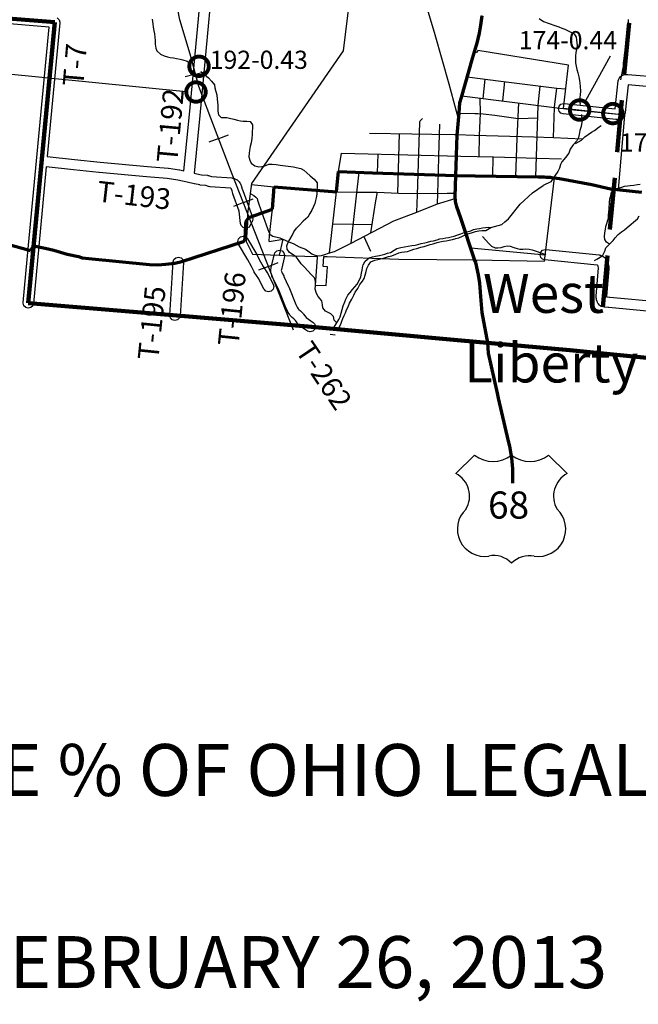
# Model space of a CAD drawing. Extents: x -19904595 to -19752232, y -20667958 to -20541945.
# Drawn here: x -19833861 to -19821957, y -20667946 to -20648991 of the extents above; entities that cross this region are included whole.
import ezdxf
from ezdxf.enums import TextEntityAlignment as Align

# ---------------------------------------------------------------- set-up
doc = ezdxf.new("R2010")
doc.units = 0
doc.header["$MEASUREMENT"] = 0
doc.linetypes.add('DASHED', pattern=[0.75, 0.5, -0.25])
for name, color, linetype in [('BLEADERS', 7, 'CONTINUOUS'), ('BRIDGENUMBRS', 7, 'CONTINUOUS'), ('BRIDGES', 7, 'CONTINUOUS'), ('CITYNAMES', 7, 'CONTINUOUS'), ('CITYSTREETS', 60, 'CONTINUOUS'), ('CORPLIMIT1', 11, 'CONTINUOUS'), ('COUNTYRDS', 17, 'CONTINUOUS'), ('RAILROADS', 7, 'CONTINUOUS'), ('RIVERS', 9, 'CONTINUOUS'), ('SHORELINE', 134, 'CONTINUOUS'), ('STATEERTNO', 7, 'CONTINUOUS'), ('TWPRDTEXT', 8, 'CONTINUOUS')]:
    doc.layers.add(name, color=color, linetype=linetype)
for name, color, linetype, lineweight in [('BRIDGETONNAGE', 7, 'CONTINUOUS', 30), ('COUNTYBOUNDARY', 6, 'CONTINUOUS', 90), ('STATERTS', 180, 'CONTINUOUS', 70), ('TWPBOUNDARY', 1, 'DASHED', 100)]:
    doc.layers.add(name, color=color, linetype=linetype, lineweight=lineweight)
doc.styles.add('MONOTXT', font='MONOTXT', dxfattribs={"height": 0.2})
doc.styles.get("Standard").update_dxf_attribs({"font": 'romans.shx', "height": 350})
doc.styles.add('XXX', font='romans.shx', dxfattribs={"height": 500})

# ---------------------------------------------------------------- blocks, each defined once
blk = doc.blocks.new('US2')
at = {"layer": 'STATEERTNO', "color": 7, "linetype": 'Continuous'}
for p, q in [((-565, 888), (-874, 579)), ((973, 579), (664, 888))]:
    blk.add_line(p, q, dxfattribs=at)
for centre, radius, start, end in [((-258, 1278), 497, 231.813, 308.187), ((357, 1278), 497, 231.813, 308.187), ((-1067, 206), 420, 329.1175, 62.6108), ((1166, 206), 420, 117.3892, 210.8825), ((-397, -341), 453, 133.0046, 278.7282), ((496, -341), 453, 261.2718, 46.9954), ((-245, -1186), 406, 43.4177, 101.8742), ((352, -1213), 430, 79.9613, 134.7468)]:
    blk.add_arc(centre, radius, start, end, dxfattribs=at)
at = {"layer": 'STATEERTNO', "color": 7, "linetype": 'Continuous', "style": 'MONOTXT'}
blk.add_attdef('Tag00', text='', height=450, dxfattribs=at).set_placement((0, 0), align=Align.MIDDLE)

msp = doc.modelspace()

# ---------------------------------------------------------------- linework, layer by layer
at = {"layer": 'BLEADERS', "ltscale": 2000}
for p, q in [((-19822497, -20649691), (-19822972, -20650551)), ((-19830656, -20650383), (-19834209, -20650029))]:
    msp.add_line(p, q, dxfattribs=at)
at = {"layer": 'BRIDGES', "ltscale": 2000, "const_width": 75}
for points in [[(-19830597, -20649888, 1), (-19830222, -20649888, 1)], [(-19830656, -20650383, 1), (-19830281, -20650383, 1)], [(-19823274, -20650730, 1), (-19822899, -20650730, 1)], [(-19822634, -20650799, 1), (-19822259, -20650799, 1)]]:
    msp.add_lwpolyline(points, format="xyb", close=True, dxfattribs=at)
at = {"layer": 'CITYSTREETS', "ltscale": 2000}
for p, q in [((-19825249, -20650094), (-19824601, -20650175)), ((-19824945, -20650508), (-19824902, -20650137)), ((-19824564, -20650556), (-19824528, -20650184)), ((-19823884, -20650637), (-19823846, -20650268)), ((-19823567, -20650676), (-19823524, -20650308)), ((-19825354, -20650456), (-19823466, -20650695)), ((-19824286, -20651275), (-19824258, -20650595)), ((-19823262, -20650718), (-19822345, -20650812)), ((-19824260, -20650893), (-19823892, -20650880)), ((-19826208, -20652364), (-19826169, -20651152)), ((-19825781, -20651205), (-19825775, -20651000)), ((-19827131, -20651176), (-19826313, -20651188)), ((-19826583, -20652329), (-19826551, -20651185)), ((-19826313, -20651188), (-19825932, -20651194)), ((-19825932, -20651194), (-19825496, -20651200)), ((-19825793, -20651615), (-19825781, -20651205)), ((-19825115, -20651212), (-19823970, -20651249)), ((-19824301, -20651642), (-19824286, -20651275)), ((-19823970, -20651249), (-19823589, -20651262)), ((-19823589, -20651262), (-19823040, -20651284)), ((-19827728, -20651916), (-19827671, -20651560)), ((-19827671, -20651560), (-19827410, -20651567)), ((-19827410, -20651567), (-19825370, -20651618)), ((-19826973, -20651940), (-19826960, -20651578)), ((-19825802, -20651923), (-19825793, -20651615)), ((-19825370, -20651618), (-19824742, -20651634)), ((-19824753, -20652001), (-19824748, -20651634)), ((-19824742, -20651634), (-19823905, -20651655)), ((-19824316, -20652008), (-19824301, -20651642)), ((-19823905, -20651655), (-19823435, -20651667)), ((-19827480, -20653291), (-19827327, -20651929)), ((-19825820, -20652538), (-19825802, -20651923)), ((-19829405, -20652167), (-19828964, -20652210)), ((-19827902, -20653479), (-19827765, -20652307)), ((-19827106, -20653095), (-19827005, -20652478)), ((-19827005, -20652478), (-19826978, -20652314)), ((-19826219, -20652695), (-19826208, -20652364)), ((-19825637, -20652331), (-19825481, -20652329)), ((-19829051, -20653146), (-19828996, -20652632)), ((-19827837, -20652922), (-19827079, -20652935)), ((-19829063, -20653261), (-19829051, -20653146)), ((-19829063, -20653261), (-19828792, -20653218)), ((-19828862, -20653527), (-19828792, -20653218)), ((-19827240, -20653166), (-19827108, -20653446)), ((-19825181, -20653385), (-19823747, -20653517))]:
    msp.add_line(p, q, dxfattribs=at)
for points in [[(-19825414, -20650898), (-19825594, -20650235), (-19825864, -20649282), (-19826148, -20648332)], [(-19824601, -20650175), (-19823524, -20650308), (-19823351, -20650325)], [(-19825020, -20651627), (-19825014, -20651215), (-19824996, -20650799), (-19824999, -20650501)], [(-19823929, -20652014), (-19823884, -20650642), (-19823884, -20650637)], [(-19823589, -20651262), (-19823567, -20650682), (-19823567, -20650676)], [(-19823466, -20650695), (-19823395, -20650704), (-19823262, -20650718)], [(-19826169, -20651152), (-19826163, -20650987), (-19826158, -20650955), (-19826153, -20650939), (-19826144, -20650925), (-19826130, -20650911), (-19826110, -20650895)], [(-19825404, -20650792), (-19825104, -20650797), (-19825046, -20650795), (-19824944, -20650804), (-19824718, -20650832), (-19824270, -20650893), (-19824260, -20650893)], [(-19825496, -20651200), (-19825442, -20651201), (-19825115, -20651212)], [(-19829427, -20652338), (-19829353, -20652377), (-19829318, -20652408), (-19829310, -20652416), (-19829294, -20652436), (-19829283, -20652465), (-19829200, -20652711)], [(-19829200, -20652711), (-19829068, -20653082), (-19829048, -20653120), (-19829024, -20653140), (-19828987, -20653157), (-19828858, -20653190), (-19828796, -20653216), (-19828694, -20653261), (-19828588, -20653308), (-19828485, -20653363), (-19828361, -20653408), (-19828313, -20653444), (-19828237, -20653501), (-19828195, -20653517), (-19828147, -20653532), (-19828092, -20653540), (-19828051, -20653528), (-19827990, -20653513), (-19827918, -20653483), (-19827802, -20653452), (-19827480, -20653291), (-19826660, -20652863), (-19826219, -20652695), (-19825820, -20652538), (-19825480, -20652436)], [(-19827765, -20652307), (-19827387, -20652309), (-19826988, -20652313), (-19826573, -20652330), (-19826212, -20652338), (-19825637, -20652331)]]:
    msp.add_lwpolyline(points, dxfattribs=at)
at = {"layer": 'CORPLIMIT1', "ltscale": 2000}
msp.add_lwpolyline([(-19827345, -20647229), (-19827635, -20649589), (-19829402, -20652142), (-19829477, -20652731), (-19829474, -20652906), (-19829504, -20653264), (-19829379, -20653506), (-19828862, -20653527), (-19828608, -20653535), (-19828137, -20653548), (-19828139, -20653570), (-19828176, -20654105), (-19827961, -20654108), (-19827936, -20653748), (-19828018, -20653741), (-19828005, -20653552), (-19827947, -20653553), (-19826564, -20653602), (-19825104, -20653614), (-19823761, -20653638), (-19823569, -20652034), (-19823472, -20652047), (-19822848, -20652165), (-19822492, -20652248), (-19822338, -20652262), (-19822213, -20650828), (-19823395, -20650704), (-19823298, -20649864), (-19825043, -20649587), (-19825059, -20649619), (-19825115, -20649634), (-19825046, -20649395), (-19824993, -20649139), (-19824964, -20648909)], dxfattribs=at)
at = {"layer": 'COUNTYBOUNDARY', "ltscale": 2000}
for p, q in [((-19836426, -20648773), (-19833188, -20649042)), ((-19833188, -20649042), (-19833696, -20654447)), ((-19833696, -20654447), (-19833609, -20654455)), ((-19833609, -20654455), (-19831677, -20654616)), ((-19831677, -20654616), (-19828315, -20654897)), ((-19828315, -20654897), (-19825434, -20655160)), ((-19825434, -20655160), (-19823274, -20655353)), ((-19823274, -20655353), (-19817411, -20655931))]:
    msp.add_line(p, q, dxfattribs=at)
at = {"layer": 'COUNTYRDS', "ltscale": 2000}
for p, q in [((-19830595, -20650819), (-19830372, -20648442)), ((-19830173, -20648461), (-19830396, -20650838)), ((-19833297, -20649134), (-19835854, -20648921)), ((-19833089, -20649052), (-19833331, -20651628)), ((-19833138, -20648956), (-19833102, -20648992)), ((-19833102, -20648992), (-19833088, -20649042)), ((-19833088, -20649042), (-19833089, -20649052)), ((-19833539, -20651708), (-19833297, -20649134)), ((-19822401, -20650708), (-19822343, -20650170)), ((-19822343, -20650170), (-19822335, -20650146)), ((-19822335, -20650146), (-19822332, -20650135)), ((-19822332, -20650135), (-19822324, -20650120)), ((-19822324, -20650120), (-19822322, -20650116)), ((-19822322, -20650116), (-19822320, -20650112)), ((-19822320, -20650112), (-19822317, -20650108)), ((-19822317, -20650108), (-19822312, -20650103)), ((-19822312, -20650103), (-19822296, -20650084)), ((-19822296, -20650084), (-19822288, -20650077)), ((-19822288, -20650077), (-19822274, -20650068)), ((-19822274, -20650068), (-19822268, -20650064)), ((-19822268, -20650064), (-19822258, -20650060)), ((-19822258, -20650060), (-19822252, -20650059)), ((-19822252, -20650059), (-19822235, -20650052)), ((-19822235, -20650052), (-19822219, -20650049)), ((-19822219, -20650049), (-19822218, -20650048)), ((-19822218, -20650048), (-19822217, -20650048)), ((-19822217, -20650048), (-19822216, -20650048)), ((-19822216, -20650048), (-19822214, -20650048)), ((-19822214, -20650048), (-19822196, -20650045)), ((-19822196, -20650045), (-19822194, -20650045)), ((-19822194, -20650045), (-19822166, -20650044)), ((-19822166, -20650044), (-19822164, -20650044)), ((-19822164, -20650044), (-19822155, -20650044)), ((-19822155, -20650044), (-19819808, -20650253)), ((-19822150, -20650246), (-19822207, -20650779)), ((-19819826, -20650452), (-19822150, -20650246)), ((-19823495, -20650704), (-19823481, -20650654)), ((-19823481, -20650754), (-19823495, -20650704)), ((-19823481, -20650654), (-19823445, -20650617)), ((-19823445, -20650791), (-19823481, -20650754)), ((-19823445, -20650617), (-19823395, -20650604)), ((-19823395, -20650604), (-19823384, -20650604)), ((-19823384, -20650604), (-19822401, -20650708)), ((-19822207, -20650779), (-19822210, -20650789)), ((-19830702, -20651899), (-19830595, -20650819)), ((-19830595, -20650819), (-19830595, -20650819)), ((-19830396, -20650838), (-19830505, -20651944)), ((-19830396, -20650838), (-19830396, -20650838)), ((-19830396, -20650838), (-19830396, -20650838)), ((-19823405, -20650803), (-19823445, -20650791)), ((-19822389, -20650910), (-19823405, -20650803)), ((-19822361, -20650913), (-19822389, -20650910)), ((-19822389, -20650910), (-19822389, -20650910)), ((-19822389, -20650910), (-19822389, -20650910)), ((-19822350, -20650914), (-19822361, -20650913)), ((-19822325, -20650911), (-19822350, -20650914)), ((-19822309, -20650906), (-19822325, -20650911)), ((-19822284, -20650896), (-19822309, -20650906)), ((-19822270, -20650886), (-19822284, -20650896)), ((-19822253, -20650873), (-19822270, -20650886)), ((-19822231, -20650846), (-19822253, -20650873)), ((-19822224, -20650832), (-19822231, -20650846)), ((-19822213, -20650804), (-19822224, -20650832)), ((-19822210, -20650789), (-19822213, -20650804)), ((-19833692, -20653333), (-19833539, -20651708)), ((-19833331, -20651628), (-19832807, -20651681)), ((-19832807, -20651681), (-19832807, -20651681)), ((-19832807, -20651681), (-19832806, -20651681)), ((-19832806, -20651681), (-19832314, -20651736)), ((-19833350, -20651827), (-19833493, -20653352)), ((-19832828, -20651880), (-19833350, -20651827)), ((-19832335, -20651935), (-19832828, -20651880)), ((-19832314, -20651736), (-19831403, -20651816)), ((-19831403, -20651816), (-19831403, -20651816)), ((-19831403, -20651816), (-19831001, -20651849)), ((-19831001, -20651849), (-19831000, -20651850)), ((-19831000, -20651850), (-19830995, -20651850)), ((-19830995, -20651850), (-19830788, -20651881)), ((-19830788, -20651881), (-19830786, -20651882)), ((-19830786, -20651882), (-19830782, -20651882)), ((-19830782, -20651882), (-19830702, -20651899)), ((-19832333, -20651935), (-19832335, -20651935)), ((-19832332, -20651935), (-19832333, -20651935)), ((-19831420, -20652015), (-19832332, -20651935)), ((-19831022, -20652048), (-19831420, -20652015)), ((-19831420, -20652015), (-19831420, -20652015)), ((-19831420, -20652015), (-19831420, -20652015)), ((-19830820, -20652079), (-19831022, -20652048)), ((-19830636, -20652116), (-19830820, -20652079)), ((-19830505, -20651944), (-19830454, -20651958)), ((-19830454, -20651958), (-19830363, -20651976)), ((-19830363, -20651976), (-19830250, -20651985)), ((-19830250, -20651985), (-19830242, -20651988)), ((-19830242, -20651988), (-19830225, -20651991)), ((-19830225, -20651991), (-19830171, -20652010)), ((-19830171, -20652010), (-19829776, -20652036)), ((-19829776, -20652036), (-19829763, -20652040)), ((-19829763, -20652040), (-19829741, -20652044)), ((-19829741, -20652044), (-19829694, -20652066)), ((-19829694, -20652066), (-19829684, -20652070)), ((-19829684, -20652070), (-19829664, -20652086)), ((-19829664, -20652086), (-19829640, -20652110)), ((-19830502, -20652152), (-19830636, -20652116)), ((-19830498, -20652153), (-19830502, -20652152)), ((-19830495, -20652154), (-19830498, -20652153)), ((-19830396, -20652173), (-19830495, -20652154)), ((-19830387, -20652174), (-19830396, -20652173)), ((-19830385, -20652175), (-19830387, -20652174)), ((-19830280, -20652184), (-19830385, -20652175)), ((-19830225, -20652203), (-19830280, -20652184)), ((-19830205, -20652207), (-19830225, -20652203)), ((-19830198, -20652209), (-19830205, -20652207)), ((-19829806, -20652234), (-19830198, -20652209)), ((-19829793, -20652240), (-19829806, -20652234)), ((-19829788, -20652251), (-19829793, -20652240)), ((-19829775, -20652289), (-19829788, -20652251)), ((-19829762, -20652336), (-19829775, -20652289)), ((-19829640, -20652110), (-19829624, -20652130)), ((-19829624, -20652130), (-19829621, -20652137)), ((-19829621, -20652137), (-19829605, -20652170)), ((-19829605, -20652170), (-19829604, -20652172)), ((-19829604, -20652172), (-19829600, -20652181)), ((-19829600, -20652181), (-19829584, -20652228)), ((-19829584, -20652228), (-19829584, -20652230)), ((-19829584, -20652230), (-19829583, -20652233)), ((-19829583, -20652233), (-19829570, -20652279)), ((-19829570, -20652279), (-19829380, -20652796)), ((-19829760, -20652341), (-19829762, -20652336)), ((-19829759, -20652344), (-19829760, -20652341)), ((-19829635, -20652680), (-19829759, -20652344)), ((-19829609, -20652917), (-19829635, -20652680)), ((-19829374, -20652830), (-19829387, -20652880)), ((-19829380, -20652796), (-19829374, -20652830)), ((-19829596, -20652956), (-19829609, -20652917)), ((-19829559, -20652992), (-19829596, -20652956)), ((-19829509, -20653006), (-19829559, -20652992)), ((-19829459, -20652992), (-19829509, -20653006)), ((-19829423, -20652956), (-19829459, -20652992)), ((-19829409, -20652906), (-19829423, -20652956)), ((-19829387, -20652880), (-19829409, -20652903)), ((-19829409, -20652903), (-19829409, -20652906)), ((-19829662, -20653261), (-19829648, -20653211)), ((-19829648, -20653211), (-19829612, -20653174)), ((-19829612, -20653174), (-19829562, -20653161)), ((-19829562, -20653161), (-19829512, -20653174)), ((-19829512, -20653174), (-19829475, -20653210)), ((-19829475, -20653210), (-19829299, -20653514)), ((-19833796, -20654438), (-19833692, -20653333)), ((-19833493, -20653352), (-19833597, -20654457)), ((-19829648, -20653311), (-19829662, -20653261)), ((-19829648, -20653311), (-19829648, -20653311)), ((-19829473, -20653612), (-19829648, -20653311)), ((-19828912, -20653441), (-19828862, -20653427)), ((-19828862, -20653427), (-19828812, -20653441)), ((-19823833, -20653467), (-19823797, -20653431)), ((-19823797, -20653431), (-19823747, -20653417)), ((-19823747, -20653417), (-19823737, -20653418)), ((-19823737, -20653418), (-19822712, -20653518)), ((-19830906, -20653653), (-19830893, -20653610)), ((-19830893, -20653610), (-19830856, -20653573)), ((-19830856, -20653573), (-19830806, -20653560)), ((-19830806, -20653560), (-19830756, -20653573)), ((-19830756, -20653573), (-19830720, -20653610)), ((-19830720, -20653610), (-19830706, -20653660)), ((-19829403, -20653744), (-19829473, -20653612)), ((-19829299, -20653514), (-19829299, -20653514)), ((-19829299, -20653514), (-19829297, -20653517)), ((-19829297, -20653517), (-19829227, -20653650)), ((-19829021, -20653758), (-19828960, -20653504)), ((-19828960, -20653504), (-19828949, -20653477)), ((-19828949, -20653477), (-19828912, -20653441)), ((-19828765, -20653551), (-19828826, -20653802)), ((-19828812, -20653441), (-19828776, -20653477)), ((-19828776, -20653477), (-19828762, -20653527)), ((-19828762, -20653527), (-19828765, -20653551)), ((-19823847, -20653517), (-19823833, -20653467)), ((-19823833, -20653567), (-19823847, -20653517)), ((-19823797, -20653604), (-19823833, -20653567)), ((-19823756, -20653617), (-19823797, -20653604)), ((-19822747, -20653716), (-19823756, -20653617)), ((-19822712, -20653518), (-19822699, -20653522)), ((-19822699, -20653522), (-19822682, -20653526)), ((-19822682, -20653526), (-19822654, -20653538)), ((-19822654, -20653538), (-19822644, -20653543)), ((-19822644, -20653543), (-19822632, -20653551)), ((-19822632, -20653551), (-19822614, -20653565)), ((-19822614, -20653565), (-19822610, -20653570)), ((-19822610, -20653570), (-19822602, -20653576)), ((-19822602, -20653576), (-19822574, -20653606)), ((-19822574, -20653606), (-19822561, -20653624)), ((-19822561, -20653624), (-19822552, -20653644)), ((-19830935, -20654062), (-19830906, -20653653)), ((-19830707, -20653667), (-19830736, -20654075)), ((-19830706, -20653660), (-19830707, -20653667)), ((-19829351, -20653843), (-19829403, -20653744)), ((-19829227, -20653650), (-19829177, -20653745)), ((-19829177, -20653745), (-19829092, -20653874)), ((-19829030, -20653820), (-19829029, -20653804)), ((-19829029, -20653804), (-19829023, -20653766)), ((-19829023, -20653766), (-19829022, -20653763)), ((-19829022, -20653763), (-19829021, -20653758)), ((-19828826, -20653802), (-19828828, -20653817)), ((-19822767, -20654307), (-19822723, -20653777)), ((-19822745, -20653716), (-19822747, -20653716)), ((-19822744, -20653718), (-19822745, -20653716)), ((-19822736, -20653725), (-19822744, -20653718)), ((-19822732, -20653739), (-19822736, -20653725)), ((-19822723, -20653777), (-19822732, -20653739)), ((-19822523, -20653787), (-19822567, -20654316)), ((-19822552, -20653644), (-19822540, -20653682)), ((-19822540, -20653682), (-19822540, -20653685)), ((-19822540, -20653685), (-19822539, -20653688)), ((-19822539, -20653688), (-19822525, -20653745)), ((-19822525, -20653745), (-19822522, -20653769)), ((-19822522, -20653777), (-19822523, -20653787)), ((-19822523, -20653787), (-19822523, -20653787)), ((-19822522, -20653769), (-19822522, -20653777)), ((-19829349, -20653846), (-19829351, -20653843)), ((-19829346, -20653851), (-19829349, -20653846)), ((-19829262, -20653979), (-19829346, -20653851)), ((-19829161, -20654176), (-19829262, -20653979)), ((-19829092, -20653874), (-19829089, -20653879)), ((-19829089, -20653879), (-19829086, -20653883)), ((-19829086, -20653883), (-19828983, -20654085)), ((-19829028, -20653842), (-19829030, -20653820)), ((-19829020, -20653876), (-19829028, -20653842)), ((-19829020, -20653877), (-19829020, -20653876)), ((-19829020, -20653878), (-19829020, -20653877)), ((-19829012, -20653910), (-19829020, -20653878)), ((-19829008, -20653920), (-19829012, -20653910)), ((-19829006, -20653926), (-19829008, -20653920)), ((-19828993, -20653958), (-19829006, -20653926)), ((-19828987, -20653969), (-19828993, -20653958)), ((-19828987, -20653970), (-19828987, -20653969)), ((-19828955, -20654022), (-19828987, -20653970)), ((-19828828, -20653817), (-19828825, -20653831)), ((-19828825, -20653831), (-19828819, -20653855)), ((-19828819, -20653855), (-19828811, -20653873)), ((-19828811, -20653873), (-19828781, -20653924)), ((-19828781, -20653924), (-19828780, -20653925)), ((-19828780, -20653925), (-19828776, -20653932)), ((-19828776, -20653932), (-19828685, -20654126)), ((-19830974, -20654677), (-19830935, -20654062)), ((-19830935, -20654062), (-19830935, -20654062)), ((-19830935, -20654062), (-19830935, -20654062)), ((-19830736, -20654075), (-19830774, -20654689)), ((-19829159, -20654180), (-19829161, -20654176)), ((-19829122, -20654217), (-19829159, -20654180)), ((-19828986, -20654180), (-19829022, -20654217)), ((-19828972, -20654130), (-19828986, -20654180)), ((-19828983, -20654085), (-19828972, -20654130)), ((-19828868, -20654209), (-19828955, -20654022)), ((-19828685, -20654126), (-19828685, -20654127)), ((-19828685, -20654127), (-19828683, -20654131)), ((-19828683, -20654131), (-19828545, -20654473)), ((-19829072, -20654230), (-19829122, -20654217)), ((-19829022, -20654217), (-19829072, -20654230)), ((-19828730, -20654548), (-19828868, -20654209)), ((-19822767, -20654316), (-19822767, -20654307)), ((-19822767, -20654323), (-19822767, -20654316)), ((-19822765, -20654354), (-19822767, -20654323)), ((-19822764, -20654355), (-19822765, -20654354)), ((-19822764, -20654363), (-19822764, -20654355)), ((-19822762, -20654372), (-19822764, -20654363)), ((-19822760, -20654377), (-19822762, -20654372)), ((-19822759, -20654384), (-19822760, -20654377)), ((-19822567, -20654316), (-19822566, -20654328)), ((-19822566, -20654328), (-19822510, -20654335)), ((-19822510, -20654335), (-19822507, -20654335)), ((-19822507, -20654335), (-19822507, -20654335)), ((-19822507, -20654335), (-19817824, -20654768)), ((-19833796, -20654447), (-19833796, -20654438)), ((-19833783, -20654497), (-19833796, -20654447)), ((-19833746, -20654534), (-19833783, -20654497)), ((-19833696, -20654547), (-19833746, -20654534)), ((-19833646, -20654534), (-19833696, -20654547)), ((-19833610, -20654497), (-19833646, -20654534)), ((-19833597, -20654457), (-19833610, -20654497)), ((-19828730, -20654549), (-19828730, -20654548)), ((-19828704, -20654611), (-19828730, -20654549)), ((-19828730, -20654549), (-19828730, -20654549)), ((-19828545, -20654473), (-19828545, -20654473)), ((-19828545, -20654473), (-19828523, -20654526)), ((-19828523, -20654526), (-19828503, -20654556)), ((-19828503, -20654556), (-19828489, -20654572)), ((-19828489, -20654572), (-19828458, -20654594)), ((-19822749, -20654419), (-19822759, -20654384)), ((-19822743, -20654432), (-19822749, -20654419)), ((-19822743, -20654435), (-19822743, -20654432)), ((-19822735, -20654451), (-19822743, -20654435)), ((-19822732, -20654456), (-19822735, -20654451)), ((-19822705, -20654486), (-19822732, -20654456)), ((-19822690, -20654497), (-19822705, -20654486)), ((-19822681, -20654503), (-19822690, -20654497)), ((-19822656, -20654513), (-19822681, -20654503)), ((-19822624, -20654521), (-19822656, -20654513)), ((-19822615, -20654522), (-19822624, -20654521)), ((-19822611, -20654524), (-19822615, -20654522)), ((-19822533, -20654534), (-19822611, -20654524)), ((-19822531, -20654534), (-19822533, -20654534)), ((-19822530, -20654534), (-19822531, -20654534)), ((-19822525, -20654534), (-19822530, -20654534)), ((-19817798, -20654971), (-19822525, -20654534)), ((-19822525, -20654534), (-19822525, -20654534)), ((-19830974, -20654683), (-19830974, -20654677)), ((-19830961, -20654733), (-19830974, -20654683)), ((-19830924, -20654770), (-19830961, -20654733)), ((-19830787, -20654733), (-19830824, -20654770)), ((-19830774, -20654689), (-19830787, -20654733)), ((-19828699, -20654623), (-19828704, -20654611)), ((-19828695, -20654629), (-19828699, -20654623)), ((-19828665, -20654673), (-19828695, -20654629)), ((-19828663, -20654675), (-19828665, -20654673)), ((-19828656, -20654685), (-19828663, -20654675)), ((-19828630, -20654714), (-19828656, -20654685)), ((-19828621, -20654721), (-19828630, -20654714)), ((-19828616, -20654726), (-19828621, -20654721)), ((-19828585, -20654749), (-19828616, -20654726)), ((-19828556, -20654780), (-19828585, -20654749)), ((-19828458, -20654594), (-19828454, -20654599)), ((-19828454, -20654599), (-19828445, -20654606)), ((-19828445, -20654606), (-19828406, -20654648)), ((-19828406, -20654648), (-19828399, -20654657)), ((-19828399, -20654657), (-19828397, -20654659)), ((-19828397, -20654659), (-19828371, -20654695)), ((-19828371, -20654695), (-19828370, -20654696)), ((-19828370, -20654696), (-19828370, -20654697)), ((-19828370, -20654697), (-19828349, -20654727)), ((-19828349, -20654727), (-19828213, -20654818)), ((-19830874, -20654783), (-19830924, -20654770)), ((-19830824, -20654770), (-19830874, -20654783)), ((-19828535, -20654810), (-19828556, -20654780)), ((-19828503, -20654856), (-19828535, -20654810)), ((-19828488, -20654870), (-19828503, -20654856)), ((-19828476, -20654883), (-19828488, -20654870)), ((-19828324, -20654985), (-19828476, -20654883)), ((-19828182, -20654951), (-19828218, -20654988)), ((-19828213, -20654818), (-19828182, -20654851)), ((-19828182, -20654851), (-19828168, -20654901)), ((-19828168, -20654901), (-19828182, -20654951)), ((-19828318, -20654988), (-19828324, -20654985)), ((-19828268, -20655001), (-19828318, -20654988)), ((-19828218, -20654988), (-19828268, -20655001))]:
    msp.add_line(p, q, dxfattribs=at)
at = {"layer": 'RAILROADS', "ltscale": 2000}
for p, q in [((-19830778, -20648997), (-19830884, -20648452)), ((-19830582, -20649657), (-19830778, -20648997)), ((-19830413, -20650280), (-19830582, -20649657)), ((-19830478, -20650039), (-19830281, -20649986)), ((-19830478, -20650039), (-19830674, -20650092)), ((-19830111, -20651074), (-19830413, -20650280)), ((-19829770, -20651968), (-19830111, -20651074)), ((-19830032, -20651280), (-19830222, -20651352)), ((-19830032, -20651280), (-19829840, -20651207)), ((-19828593, -20654970), (-19829770, -20651968)), ((-19829557, -20652512), (-19829366, -20652437)), ((-19829557, -20652512), (-19829746, -20652586)), ((-19829075, -20653741), (-19829264, -20653815)), ((-19829075, -20653741), (-19828884, -20653666))]:
    msp.add_line(p, q, dxfattribs=at)
at = {"layer": 'RIVERS', "ltscale": 2000}
for p, q in [((-19831314, -20648982), (-19831300, -20649073)), ((-19831300, -20649073), (-19831291, -20649133)), ((-19822149, -20649100), (-19822146, -20649040)), ((-19822146, -20649040), (-19822143, -20648988)), ((-19831291, -20649133), (-19831278, -20649209)), ((-19831278, -20649209), (-19831265, -20649262)), ((-19831265, -20649262), (-19831258, -20649326)), ((-19822163, -20649287), (-19822158, -20649223)), ((-19822158, -20649223), (-19822153, -20649160)), ((-19822153, -20649160), (-19822149, -20649100)), ((-19831258, -20649326), (-19831253, -20649392)), ((-19831253, -20649392), (-19831253, -20649462)), ((-19822193, -20649525), (-19822186, -20649453)), ((-19822186, -20649453), (-19822168, -20649361)), ((-19822168, -20649361), (-19822163, -20649287)), ((-19831253, -20649462), (-19831244, -20649538)), ((-19831244, -20649538), (-19831221, -20649589)), ((-19831221, -20649589), (-19831154, -20649654)), ((-19822221, -20649674), (-19822208, -20649592)), ((-19822208, -20649592), (-19822193, -20649525)), ((-19831154, -20649654), (-19831078, -20649686)), ((-19831078, -20649686), (-19831019, -20649705)), ((-19831019, -20649705), (-19830965, -20649718)), ((-19830965, -20649718), (-19830903, -20649727)), ((-19830903, -20649727), (-19830845, -20649736)), ((-19830845, -20649736), (-19830773, -20649753)), ((-19830773, -20649753), (-19830721, -20649766)), ((-19830721, -20649766), (-19830636, -20649792)), ((-19830636, -20649792), (-19830572, -20649833)), ((-19830572, -20649833), (-19830564, -20649839)), ((-19822244, -20649894), (-19822239, -20649830)), ((-19822239, -20649830), (-19822230, -20649736)), ((-19822230, -20649736), (-19822221, -20649674)), ((-19830376, -20649986), (-19830355, -20650011)), ((-19830355, -20650011), (-19830304, -20650046)), ((-19822277, -20650080), (-19822268, -20650020)), ((-19822268, -20650020), (-19822253, -20649946)), ((-19822253, -20649946), (-19822244, -20649894)), ((-19830304, -20650046), (-19830229, -20650111)), ((-19830229, -20650111), (-19830172, -20650173)), ((-19830172, -20650173), (-19830113, -20650246)), ((-19822290, -20650146), (-19822277, -20650080)), ((-19830113, -20650246), (-19830106, -20650302)), ((-19830106, -20650302), (-19830087, -20650376)), ((-19830087, -20650376), (-19830070, -20650441)), ((-19830070, -20650441), (-19830062, -20650519)), ((-19830062, -20650519), (-19830055, -20650577)), ((-19830055, -20650577), (-19830050, -20650634)), ((-19830050, -20650634), (-19830047, -20650704)), ((-19830047, -20650704), (-19830048, -20650754)), ((-19830048, -20650754), (-19830037, -20650824)), ((-19830037, -20650824), (-19829984, -20650873)), ((-19829984, -20650873), (-19829926, -20650872)), ((-19829926, -20650872), (-19829876, -20650875)), ((-19829876, -20650875), (-19829824, -20650886)), ((-19829824, -20650886), (-19829740, -20650904)), ((-19829740, -20650904), (-19829671, -20650923)), ((-19829671, -20650923), (-19829613, -20650938)), ((-19829613, -20650938), (-19829559, -20650945)), ((-19829559, -20650945), (-19829489, -20650944)), ((-19829489, -20650944), (-19829429, -20650951)), ((-19829429, -20650951), (-19829378, -20651014)), ((-19829386, -20651140), (-19829389, -20651204)), ((-19829379, -20651084), (-19829386, -20651140)), ((-19829378, -20651014), (-19829379, -20651084)), ((-19822923, -20651201), (-19822859, -20651154)), ((-19822859, -20651154), (-19822800, -20651127)), ((-19822800, -20651127), (-19822711, -20651054)), ((-19822711, -20651054), (-19822669, -20651029)), ((-19829395, -20651280), (-19829408, -20651362)), ((-19829389, -20651204), (-19829395, -20651280)), ((-19823168, -20651374), (-19823049, -20651313)), ((-19823049, -20651313), (-19822988, -20651246)), ((-19822988, -20651246), (-19822923, -20651201)), ((-19829437, -20651508), (-19829444, -20651560)), ((-19829425, -20651434), (-19829437, -20651508)), ((-19829408, -20651362), (-19829425, -20651434)), ((-19829444, -20651560), (-19829449, -20651630)), ((-19829449, -20651630), (-19829430, -20651694)), ((-19829430, -20651694), (-19829405, -20651751)), ((-19829405, -20651751), (-19829338, -20651802)), ((-19829338, -20651802), (-19829256, -20651826)), ((-19829256, -20651826), (-19829202, -20651815)), ((-19829202, -20651815), (-19829146, -20651802)), ((-19829146, -20651802), (-19829065, -20651773)), ((-19829065, -20651773), (-19829005, -20651774)), ((-19829005, -20651774), (-19828923, -20651778)), ((-19828923, -20651778), (-19828849, -20651789)), ((-19828849, -20651789), (-19828749, -20651805)), ((-19828749, -20651805), (-19828645, -20651815)), ((-19828645, -20651815), (-19828591, -20651824)), ((-19828591, -20651824), (-19828539, -20651835)), ((-19828539, -20651835), (-19828454, -20651854)), ((-19828454, -20651854), (-19828390, -20651891)), ((-19828390, -20651891), (-19828337, -20651940)), ((-19828337, -20651940), (-19828268, -20651996)), ((-19828268, -20651996), (-19828197, -20652059)), ((-19828197, -20652059), (-19828138, -20652132)), ((-19828141, -20652280), (-19828142, -20652349)), ((-19828137, -20652208), (-19828141, -20652280)), ((-19828138, -20652132), (-19828137, -20652208)), ((-19822473, -20652309), (-19822408, -20652256)), ((-19822408, -20652256), (-19822350, -20652235)), ((-19822350, -20652235), (-19822276, -20652216)), ((-19822276, -20652216), (-19822223, -20652199)), ((-19822223, -20652199), (-19822163, -20652192)), ((-19822163, -20652192), (-19822111, -20652186)), ((-19822111, -20652186), (-19822041, -20652175)), ((-19822041, -20652175), (-19821973, -20652166)), ((-19821973, -20652166), (-19821923, -20652155)), ((-19828168, -20652472), (-19828179, -20652528)), ((-19828157, -20652420), (-19828168, -20652472)), ((-19828142, -20652349), (-19828157, -20652420)), ((-19822514, -20652507), (-19822503, -20652441)), ((-19822503, -20652441), (-19822488, -20652383)), ((-19822488, -20652383), (-19822473, -20652309)), ((-19828242, -20652659), (-19828279, -20652721)), ((-19828204, -20652588), (-19828242, -20652659)), ((-19828179, -20652528), (-19828204, -20652588)), ((-19822525, -20652695), (-19822516, -20652635)), ((-19822516, -20652635), (-19822514, -20652507)), ((-19828316, -20652796), (-19828408, -20652870)), ((-19828279, -20652721), (-19828316, -20652796)), ((-19822580, -20652975), (-19822532, -20652813)), ((-19822532, -20652813), (-19822529, -20652755)), ((-19822529, -20652755), (-19822525, -20652695)), ((-19822173, -20652994), (-19821974, -20652822)), ((-19821974, -20652822), (-19821943, -20652770)), ((-19828585, -20653073), (-19828533, -20653004)), ((-19828533, -20653004), (-19828478, -20652947)), ((-19828478, -20652947), (-19828408, -20652870)), ((-19822602, -20653093), (-19822591, -20653027)), ((-19822591, -20653027), (-19822580, -20652975)), ((-19822277, -20653075), (-19822224, -20653036)), ((-19822224, -20653036), (-19822173, -20652994)), ((-19828697, -20653276), (-19828660, -20653222)), ((-19828660, -20653222), (-19828620, -20653147)), ((-19828620, -20653147), (-19828585, -20653073)), ((-19824952, -20653162), (-19824833, -20653299)), ((-19822608, -20653163), (-19822602, -20653093)), ((-19822601, -20653224), (-19822608, -20653163)), ((-19822568, -20653277), (-19822601, -20653224)), ((-19822514, -20653310), (-19822441, -20653245)), ((-19822441, -20653245), (-19822401, -20653193)), ((-19822401, -20653193), (-19822342, -20653124)), ((-19822342, -20653124), (-19822277, -20653075)), ((-19828720, -20653342), (-19828697, -20653276)), ((-19828714, -20653410), (-19828720, -20653342)), ((-19828669, -20653471), (-19828714, -20653410)), ((-19824833, -20653299), (-19824782, -20653348)), ((-19824782, -20653348), (-19824713, -20653384)), ((-19824713, -20653384), (-19824661, -20653385)), ((-19824661, -20653385), (-19824598, -20653374)), ((-19824598, -20653374), (-19824540, -20653355)), ((-19824540, -20653355), (-19824482, -20653343)), ((-19824482, -20653343), (-19824422, -20653352)), ((-19824422, -20653352), (-19824354, -20653375)), ((-19824354, -20653375), (-19824287, -20653395)), ((-19824287, -20653395), (-19824235, -20653408)), ((-19824235, -20653408), (-19824181, -20653409)), ((-19824181, -20653409), (-19824127, -20653400)), ((-19824127, -20653400), (-19824055, -20653406)), ((-19824055, -20653406), (-19824001, -20653419)), ((-19824001, -20653419), (-19823943, -20653443)), ((-19822599, -20653449), (-19822584, -20653381)), ((-19822584, -20653381), (-19822514, -20653310)), ((-19822514, -20653310), (-19822568, -20653277)), ((-19828600, -20653515), (-19828669, -20653471)), ((-19828541, -20653555), (-19828600, -20653515)), ((-19828504, -20653608), (-19828541, -20653555)), ((-19828442, -20653689), (-19828504, -20653608)), ((-19823943, -20653443), (-19823811, -20653487)), ((-19823811, -20653487), (-19823740, -20653513)), ((-19823740, -20653513), (-19823733, -20653517)), ((-19822797, -20653630), (-19822757, -20653603)), ((-19822757, -20653603), (-19822688, -20653564)), ((-19822688, -20653564), (-19822637, -20653525)), ((-19822637, -20653525), (-19822599, -20653449)), ((-19828377, -20653761), (-19828442, -20653689)), ((-19828321, -20653821), (-19828377, -20653761)), ((-19828244, -20653901), (-19828321, -20653821)), ((-19828191, -20653958), (-19828244, -20653901)), ((-19828167, -20654023), (-19828191, -20653958)), ((-19828172, -20654182), (-19828171, -20654107)), ((-19828148, -20654261), (-19828172, -20654182)), ((-19828171, -20654107), (-19828167, -20654023)), ((-19828117, -20654320), (-19828148, -20654261)), ((-19828045, -20654403), (-19828117, -20654320)), ((-19828033, -20654480), (-19828045, -20654403)), ((-19828028, -20654539), (-19828033, -20654480)), ((-19827975, -20654600), (-19828028, -20654539)), ((-19827876, -20654652), (-19827975, -20654600)), ((-19827819, -20654708), (-19827876, -20654652)), ((-19827807, -20654774), (-19827819, -20654708)), ((-19827756, -20654824), (-19827807, -20654774)), ((-19827791, -20655063), (-19827886, -20655054))]:
    msp.add_line(p, q, dxfattribs=at)
at = {"layer": 'SHORELINE', "ltscale": 2000}
msp.add_line((-19827828, -20654942), (-19827732, -20654950), dxfattribs=at)
for points in [[(-19823866, -20648970), (-19823783, -20649028)], [(-19823783, -20649028), (-19823560, -20649101), (-19823483, -20649132), (-19823429, -20649153), (-19823369, -20649172), (-19823318, -20649197), (-19823252, -20649230), (-19823189, -20649263), (-19823153, -20649325), (-19823148, -20649381), (-19823139, -20649440), (-19823136, -20649492), (-19823145, -20649568), (-19823156, -20649624), (-19823167, -20649684), (-19823168, -20649758), (-19823163, -20649824), (-19823153, -20649884), (-19823140, -20649948), (-19823121, -20650017), (-19823104, -20650089), (-19823091, -20650162), (-19823080, -20650212), (-19823073, -20650280), (-19823070, -20650370), (-19823077, -20650436), (-19823080, -20650492), (-19823081, -20650576), (-19823078, -20650624)], [(-19823051, -20650814), (-19823049, -20650833), (-19823042, -20650914), (-19823041, -20650966), (-19823058, -20651048), (-19823083, -20651127), (-19823094, -20651201), (-19823109, -20651261), (-19823140, -20651321), (-19823213, -20651398), (-19823265, -20651483), (-19823296, -20651563), (-19823355, -20651646), (-19823428, -20651729), (-19823451, -20651781), (-19823474, -20651851), (-19823507, -20651913), (-19823562, -20651994), (-19823607, -20652059), (-19823640, -20652111), (-19823789, -20652183)], [(-19824452, -20652827), (-19824227, -20652543), (-19823992, -20652324), (-19823789, -20652183)], [(-19824794, -20652989), (-19824583, -20652933), (-19824522, -20652884), (-19824452, -20652827)], [(-19827828, -20654942), (-19827768, -20654846), (-19827718, -20654763), (-19827697, -20654711), (-19827674, -20654641), (-19827654, -20654571), (-19827637, -20654499), (-19827605, -20654422), (-19827588, -20654370), (-19827544, -20654296), (-19827501, -20654245), (-19827454, -20654186), (-19827409, -20654134), (-19827366, -20654083), (-19827326, -20654012), (-19827298, -20653940), (-19827283, -20653870), (-19827272, -20653816), (-19827267, -20653764), (-19827253, -20653708), (-19827214, -20653638), (-19827136, -20653578), (-19827074, -20653559), (-19827016, -20653544), (-19826939, -20653528), (-19826887, -20653515), (-19826837, -20653502), (-19826782, -20653487), (-19826728, -20653470), (-19826657, -20653431), (-19826604, -20653396), (-19826528, -20653376), (-19826457, -20653367), (-19826383, -20653353), (-19826313, -20653340), (-19826253, -20653333), (-19826202, -20653322), (-19826134, -20653302), (-19826065, -20653289), (-19826011, -20653272), (-19825949, -20653257), (-19825898, -20653246), (-19825828, -20653226), (-19825774, -20653213), (-19825719, -20653206), (-19825663, -20653193), (-19825611, -20653182), (-19825555, -20653171), (-19825498, -20653157), (-19825448, -20653142), (-19825373, -20653113), (-19825307, -20653090), (-19825254, -20653073), (-19825182, -20653053), (-19825125, -20653032), (-19825061, -20653019), (-19825011, -20653012), (-19824958, -20653001), (-19824898, -20652989), (-19824848, -20652986), (-19824794, -20652989)], [(-19827732, -20654950), (-19827678, -20654854), (-19827659, -20654796), (-19827642, -20654742), (-19827619, -20654687), (-19827594, -20654635), (-19827570, -20654579), (-19827543, -20654520), (-19827512, -20654450), (-19827472, -20654372), (-19827434, -20654295), (-19827405, -20654235), (-19827357, -20654166), (-19827314, -20654092), (-19827264, -20654027), (-19827233, -20653975), (-19827210, -20653910), (-19827196, -20653840), (-19827179, -20653784), (-19827149, -20653714), (-19827106, -20653655), (-19827029, -20653620), (-19826971, -20653607), (-19826895, -20653589), (-19826842, -20653576), (-19826764, -20653551), (-19826699, -20653535), (-19826625, -20653508), (-19826564, -20653477), (-19826514, -20653468), (-19826453, -20653458), (-19826401, -20653451), (-19826329, -20653428), (-19826276, -20653409), (-19826220, -20653396), (-19826143, -20653372), (-19826079, -20653355), (-19826020, -20653336), (-19825960, -20653319), (-19825906, -20653307), (-19825829, -20653282), (-19825777, -20653269), (-19825709, -20653257), (-19825656, -20653246), (-19825594, -20653235), (-19825532, -20653220), (-19825467, -20653203), (-19825411, -20653191), (-19825340, -20653158), (-19825290, -20653133), (-19825237, -20653116), (-19825167, -20653093), (-19825088, -20653071), (-19825024, -20653058), (-19824966, -20653051), (-19824893, -20653049), (-19824794, -20652989)]]:
    msp.add_lwpolyline(points, dxfattribs=at)
at = {"layer": 'STATERTS', "ltscale": 2000}
for p, q in [((-19824986, -20649095), (-19824972, -20649007)), ((-19824972, -20649007), (-19824964, -20648915)), ((-19825036, -20649359), (-19825014, -20649252)), ((-19825014, -20649252), (-19824993, -20649138)), ((-19824993, -20649138), (-19824986, -20649095)), ((-19825146, -20649740), (-19825053, -20649418)), ((-19825053, -20649418), (-19825036, -20649359)), ((-19825362, -20650486), (-19825146, -20649740)), ((-19825393, -20650595), (-19825362, -20650486)), ((-19825404, -20650793), (-19825400, -20650685)), ((-19825400, -20650685), (-19825393, -20650595)), ((-19825443, -20651216), (-19825417, -20650932)), ((-19825417, -20650932), (-19825404, -20650793)), ((-19825456, -20651598), (-19825443, -20651216)), ((-19825468, -20651989), (-19825457, -20651615)), ((-19825457, -20651615), (-19825456, -20651598)), ((-19827765, -20652307), (-19827728, -20651916)), ((-19827728, -20651916), (-19827071, -20651937)), ((-19827071, -20651937), (-19825468, -20651989)), ((-19825484, -20652395), (-19825468, -20651989)), ((-19825468, -20651989), (-19825098, -20651995)), ((-19825098, -20651995), (-19823881, -20652015)), ((-19823881, -20652015), (-19823765, -20652017)), ((-19823765, -20652017), (-19823729, -20652024)), ((-19823729, -20652024), (-19823645, -20652024)), ((-19823645, -20652024), (-19823619, -20652028)), ((-19823619, -20652028), (-19823472, -20652047)), ((-19823472, -20652047), (-19822848, -20652165)), ((-19828997, -20652638), (-19828964, -20652210)), ((-19828964, -20652210), (-19827765, -20652307)), ((-19822848, -20652165), (-19822492, -20652248)), ((-19822492, -20652248), (-19822310, -20652264)), ((-19822310, -20652264), (-19821893, -20652313)), ((-19825475, -20652493), (-19825484, -20652395)), ((-19829434, -20652795), (-19828997, -20652638)), ((-19825447, -20652595), (-19825475, -20652493)), ((-19825374, -20652813), (-19825447, -20652595)), ((-19829510, -20652906), (-19829489, -20652849)), ((-19829489, -20652849), (-19829449, -20652801)), ((-19829449, -20652801), (-19829434, -20652795)), ((-19825106, -20653609), (-19825374, -20652813)), ((-19829519, -20653211), (-19829507, -20652939)), ((-19829507, -20652939), (-19829510, -20652906)), ((-19834872, -20653098), (-19833651, -20653436)), ((-19829533, -20653246), (-19829519, -20653211)), ((-19833651, -20653436), (-19833592, -20653342)), ((-19833592, -20653342), (-19833370, -20653390)), ((-19833370, -20653390), (-19833206, -20653425)), ((-19833206, -20653425), (-19832949, -20653507)), ((-19830741, -20653644), (-19829557, -20653259)), ((-19829557, -20653259), (-19829533, -20653246)), ((-19833651, -20653436), (-19833651, -20653436)), ((-19832949, -20653507), (-19832732, -20653551)), ((-19832732, -20653551), (-19832659, -20653576)), ((-19832659, -20653576), (-19832528, -20653587)), ((-19832528, -20653587), (-19831366, -20653706)), ((-19825086, -20653668), (-19825106, -20653609)), ((-19831366, -20653706), (-19831200, -20653713)), ((-19831200, -20653713), (-19831047, -20653700)), ((-19831047, -20653700), (-19830878, -20653677)), ((-19830878, -20653677), (-19830741, -20653644)), ((-19825029, -20653905), (-19825086, -20653668)), ((-19825007, -20654064), (-19825029, -20653905)), ((-19824992, -20654233), (-19825007, -20654064)), ((-19824987, -20654323), (-19824992, -20654233)), ((-19824963, -20654625), (-19824987, -20654323)), ((-19824855, -20655212), (-19824963, -20654625)), ((-19824840, -20655408), (-19824855, -20655212)), ((-19824668, -20656181), (-19824840, -20655408)), ((-19824840, -20655408), (-19824840, -20655408)), ((-19824644, -20656280), (-19824668, -20656181)), ((-19824452, -20657103), (-19824644, -20656280)), ((-19824432, -20657202), (-19824452, -20657103)), ((-19824400, -20657357), (-19824432, -20657202)), ((-19824393, -20657425), (-19824400, -20657357)), ((-19824371, -20657635), (-19824393, -20657425)), ((-19824370, -20657696), (-19824371, -20657635)), ((-19824369, -20657916), (-19824370, -20657696))]:
    msp.add_line(p, q, dxfattribs=at)
at = {"layer": 'TWPBOUNDARY', "ltscale": 2000}
msp.add_line((-19822642, -20654526), (-19819767, -20623599), dxfattribs=at)

# ---------------------------------------------------------------- block references
at = {"layer": 'STATEERTNO', "ltscale": 2000}
ref = msp.add_blockref('US2', (-19824453, -20658402), dxfattribs=dict(at, xscale=1.1600014901, yscale=1.1600014901))
ref.add_attrib('Tag00', '68', dxfattribs={"color": 7, "ltscale": 2000, "height": 522, "style": 'MONOTXT'}).set_placement((-19824453, -20658402), align=Align.MIDDLE)

# ---------------------------------------------------------------- texts
at = {"layer": 'BRIDGENUMBRS', "ltscale": 2000}
for s, p in [('174-0.44', (-19824256, -20649561)), ('192-0.43', (-19830204, -20649938)), ('174-0.56', (-19822311, -20651529))]:
    msp.add_text(s, height=350, dxfattribs=at).set_placement(p)
at = {"layer": 'BRIDGETONNAGE', "char_height": 1000, "attachment_point": 1, "style": 'XXX'}
for s, insert, width in [('% LIMITS SHOWN ARE % OF OHIO LEGAL LOADS', (-19847391, -20662935), 38339.53), ('Updated FEBRUARY 26, 2013', (-19840676, -20666633), 25867.95)]:
    msp.add_mtext(s, dxfattribs=dict(at, insert=insert, width=width))
at = {"layer": 'CITYNAMES', "ltscale": 2000, "style": 'XXX'}
for s, p in [('West', (-19823780, -20654357)), ('Liberty', (-19823632, -20655697))]:
    msp.add_text(s, height=750, dxfattribs=at).set_placement(p, align=Align.MIDDLE)
at = {"layer": 'TWPRDTEXT', "ltscale": 2000}
for s, rotation, p in [('T-7', 85.0883, (-19832637, -20650285)), ('T-192', 84.8056, (-19830828, -20651756)), ('T-193', 353.4703, (-19832391, -20652489)), ('T-196', 84.1438, (-19829651, -20655287)), ('T-195', 84.1438, (-19831194, -20655557)), ('T-262', 303.9594, (-19828570, -20655364))]:
    msp.add_text(s, height=400, rotation=rotation, dxfattribs=at).set_placement(p)

doc.saveas('drawing.dxf')
